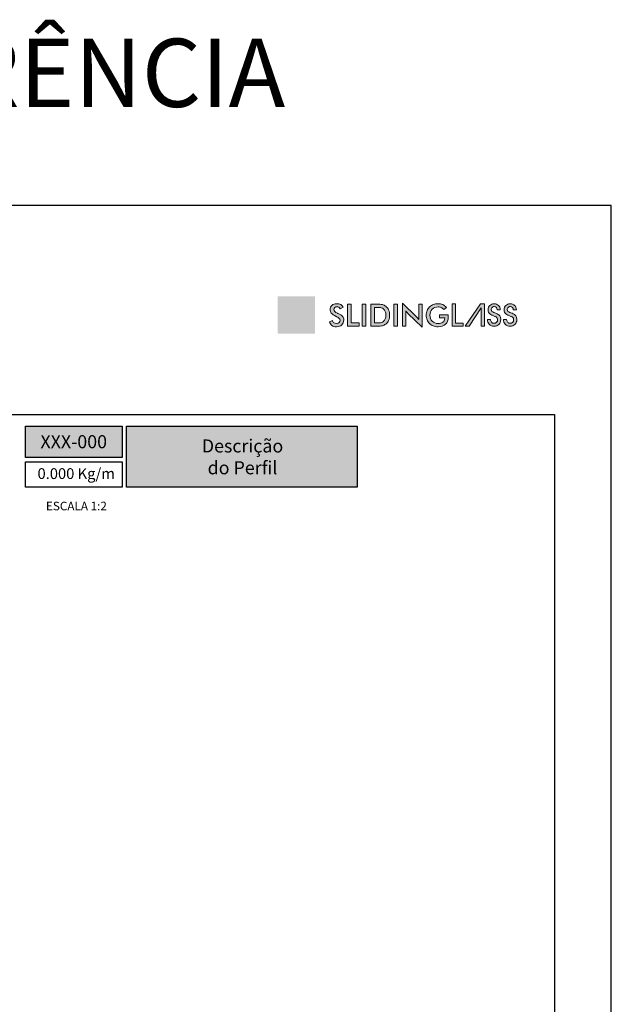
# Model space of a CAD drawing. Units: millimetres. Extents: x 2787 to 6702, y 6790 to 9026.
# Drawn here: x 3159 to 3263, y 7183 to 7356 of the extents above; entities that cross this region are included whole.
import ezdxf

# ---------------------------------------------------------------- set-up
doc = ezdxf.new("R2010")
doc.units = ezdxf.units.MM
doc.layers.add('Camada 1', color=7, linetype='Continuous')
doc.layers.add('Layout', color=9, linetype='Continuous')
doc.styles.add('Perfil-01', font='TitilliumWeb-Light.ttf', dxfattribs={"height": 1.8})

msp = doc.modelspace()

# ---------------------------------------------------------------- hatches: boundary and pattern name
h = msp.add_hatch(color=256)
h.set_gradient(color1=(255, 255, 255), color2=(67, 165, 174), tint=1)
h.paths.add_polyline_path([(3211.04, 7303.9088), (3204.4741, 7303.9088), (3204.4741, 7307.1917), (3211.04, 7307.1917)])
at = {"true_color": 0x025e73}
h = msp.add_hatch(color=146, dxfattribs=at)
h.dxf.hatch_style = 1
h.paths.add_polyline_path([(3160.1081, 7284.3718), (3160.1081, 7278.8554), (3177.1081, 7278.8554), (3177.1081, 7284.3718)])
h.paths.add_polyline_path([(3177.9081, 7273.6042), (3177.9081, 7284.3718), (3218.4221, 7284.3718), (3218.4221, 7273.6042)])
at = {"layer": 'Camada 1', "true_color": 0x025e73}
h = msp.add_hatch(color=146, dxfattribs=at)
h.dxf.hatch_style = 2
edge = h.paths.add_edge_path()
edge.add_spline(control_points=[(3213.5681, 7302.6911), (3213.5681, 7302.6911), (3214.0703, 7302.9237), (3214.0703, 7302.9237), (3214.1179, 7302.751), (3214.2051, 7302.6193), (3214.3319, 7302.5285), (3214.4588, 7302.4378), (3214.6209, 7302.3924), (3214.8182, 7302.3924), (3215.005, 7302.3924), (3215.1534, 7302.4444), (3215.2636, 7302.5484), (3215.3737, 7302.6523), (3215.4287, 7302.7915), (3215.4287, 7302.966), (3215.4287, 7303.1932), (3215.2402, 7303.3958), (3214.8632, 7303.5738), (3214.8103, 7303.6002), (3214.7698, 7303.6196), (3214.7416, 7303.632), (3214.3152, 7303.8398), (3214.0311, 7304.028), (3213.8893, 7304.1962), (3213.7474, 7304.3645), (3213.6765, 7304.5702), (3213.6765, 7304.8134), (3213.6765, 7305.1287), (3213.7835, 7305.3842), (3213.9976, 7305.5798), (3214.2117, 7305.7754), (3214.4923, 7305.8732), (3214.8394, 7305.8732), (3215.1248, 7305.8732), (3215.3635, 7305.8181), (3215.5556, 7305.708), (3215.7476, 7305.5978), (3215.8807, 7305.4397), (3215.9547, 7305.2336), (3215.9547, 7305.2336), (3215.4631, 7304.9799), (3215.4631, 7304.9799), (3215.3856, 7305.1014), (3215.3006, 7305.1904), (3215.2081, 7305.2468), (3215.1156, 7305.3032), (3215.0094, 7305.3313), (3214.8896, 7305.3313), (3214.7205, 7305.3313), (3214.5861, 7305.2873), (3214.4866, 7305.1992), (3214.387, 7305.1111), (3214.3372, 7304.9931), (3214.3372, 7304.8451), (3214.3372, 7304.6125), (3214.5557, 7304.3958), (3214.9927, 7304.1949), (3215.0261, 7304.179), (3215.0526, 7304.1667), (3215.0719, 7304.1579), (3215.4543, 7303.9817), (3215.7168, 7303.8094), (3215.8595, 7303.6412), (3216.0023, 7303.4729), (3216.0736, 7303.2628), (3216.0736, 7303.0109), (3216.0736, 7302.6444), (3215.9582, 7302.3532), (3215.7274, 7302.1374), (3215.4966, 7301.9215), (3215.1847, 7301.8136), (3214.7918, 7301.8136), (3214.4623, 7301.8136), (3214.1923, 7301.8894), (3213.9818, 7302.0409), (3213.7712, 7302.1924), (3213.6333, 7302.4092), (3213.5681, 7302.6911)], knot_values=[0, 0, 0, 0, 1, 1, 1, 2, 2, 2, 3, 3, 3, 4, 4, 4, 5, 5, 5, 6, 6, 6, 7, 7, 7, 8, 8, 8, 9, 9, 9, 10, 10, 10, 11, 11, 11, 12, 12, 12, 13, 13, 13, 14, 14, 14, 15, 15, 15, 16, 16, 16, 17, 17, 17, 18, 18, 18, 19, 19, 19, 20, 20, 20, 21, 21, 21, 22, 22, 22, 23, 23, 23, 24, 24, 24, 25, 25, 25, 26, 26, 26, 26], degree=3, periodic=1)
h = msp.add_hatch(color=146, dxfattribs=at)
h.dxf.hatch_style = 2
h.paths.add_polyline_path([(3216.7608, 7301.9167), (3216.7608, 7305.7859), (3217.3898, 7305.7859), (3217.3898, 7302.4797), (3218.7958, 7302.4797), (3218.7958, 7301.9167)])
h = msp.add_hatch(color=146, dxfattribs=at)
h.dxf.hatch_style = 2
h.paths.add_polyline_path([(3219.3165, 7301.9167), (3219.3165, 7305.7859), (3219.9455, 7305.7859), (3219.9455, 7301.9167)])
h = msp.add_hatch(color=146, dxfattribs=at)
h.dxf.hatch_style = 2
edge = h.paths.add_edge_path()
edge.add_spline(control_points=[(3220.8494, 7301.9167), (3220.8494, 7301.9167), (3220.8494, 7305.7859), (3220.8494, 7305.7859), (3220.8494, 7305.7859), (3221.6977, 7305.7859), (3221.6977, 7305.7859), (3222.2492, 7305.7859), (3222.6373, 7305.7582), (3222.8619, 7305.7027), (3223.0866, 7305.6472), (3223.2835, 7305.5542), (3223.4526, 7305.4239), (3223.6764, 7305.2529), (3223.846, 7305.0336), (3223.9614, 7304.7658), (3224.0768, 7304.4979), (3224.1345, 7304.1923), (3224.1345, 7303.8487), (3224.1345, 7303.5051), (3224.0768, 7303.2007), (3223.9614, 7302.9356), (3223.846, 7302.6704), (3223.6764, 7302.4515), (3223.4526, 7302.2788), (3223.2835, 7302.1484), (3223.091, 7302.0555), (3222.8751, 7302), (3222.6593, 7301.9445), (3222.3232, 7301.9167), (3221.8669, 7301.9167), (3221.8669, 7301.9167), (3221.6977, 7301.9167), (3221.6977, 7301.9167), (3221.6977, 7301.9167), (3220.8494, 7301.9167), (3220.8494, 7301.9167)], knot_values=[0, 0, 0, 0, 1, 1, 1, 2, 2, 2, 3, 3, 3, 4, 4, 4, 5, 5, 5, 6, 6, 6, 7, 7, 7, 8, 8, 8, 9, 9, 9, 10, 10, 10, 11, 11, 11, 12, 12, 12, 12], degree=3, periodic=1)
edge = h.paths.add_edge_path()
edge.add_spline(control_points=[(3221.4784, 7302.4849), (3221.4784, 7302.4849), (3222.007, 7302.4849), (3222.007, 7302.4849), (3222.2977, 7302.4849), (3222.5157, 7302.5043), (3222.6611, 7302.5431), (3222.8064, 7302.5818), (3222.9328, 7302.647), (3223.0403, 7302.7387), (3223.1866, 7302.8638), (3223.2962, 7303.0192), (3223.3694, 7303.2051), (3223.4425, 7303.391), (3223.4791, 7303.6073), (3223.4791, 7303.854), (3223.4791, 7304.1006), (3223.4425, 7304.3169), (3223.3694, 7304.5028), (3223.2962, 7304.6887), (3223.1866, 7304.8442), (3223.0403, 7304.9693), (3222.931, 7305.0609), (3222.8002, 7305.1261), (3222.6479, 7305.1648), (3222.4954, 7305.2036), (3222.2571, 7305.223), (3221.9329, 7305.223), (3221.9329, 7305.223), (3221.7056, 7305.223), (3221.7056, 7305.223), (3221.7056, 7305.223), (3221.4784, 7305.223), (3221.4784, 7305.223), (3221.4784, 7305.223), (3221.4784, 7302.4849), (3221.4784, 7302.4849)], knot_values=[0, 0, 0, 0, 1, 1, 1, 2, 2, 2, 3, 3, 3, 4, 4, 4, 5, 5, 5, 6, 6, 6, 7, 7, 7, 8, 8, 8, 9, 9, 9, 10, 10, 10, 11, 11, 11, 12, 12, 12, 12], degree=3, periodic=1)
h = msp.add_hatch(color=146, dxfattribs=at)
h.dxf.hatch_style = 2
h.paths.add_polyline_path([(3224.8666, 7301.9167), (3224.8666, 7305.7859), (3225.4956, 7305.7859), (3225.4956, 7301.9167)])
h = msp.add_hatch(color=146, dxfattribs=at)
h.dxf.hatch_style = 2
edge = h.paths.add_edge_path()
edge.add_spline(control_points=[(3226.3994, 7301.9167), (3226.3994, 7301.9167), (3226.3994, 7305.9392), (3226.3994, 7305.9392), (3226.3994, 7305.9392), (3228.8573, 7303.5738), (3228.8573, 7303.5738), (3228.9243, 7303.5068), (3228.9921, 7303.4355), (3229.0608, 7303.3598), (3229.1296, 7303.284), (3229.2018, 7303.1985), (3229.2776, 7303.1034), (3229.2776, 7303.1034), (3229.2776, 7305.7859), (3229.2776, 7305.7859), (3229.2776, 7305.7859), (3229.859, 7305.7859), (3229.859, 7305.7859), (3229.859, 7305.7859), (3229.859, 7301.7661), (3229.859, 7301.7661), (3229.859, 7301.7661), (3227.3509, 7304.1738), (3227.3509, 7304.1738), (3227.2839, 7304.2389), (3227.2191, 7304.3076), (3227.1566, 7304.3799), (3227.0941, 7304.4521), (3227.0346, 7304.5279), (3226.9782, 7304.6072), (3226.9782, 7304.6072), (3226.9782, 7301.9167), (3226.9782, 7301.9167), (3226.9782, 7301.9167), (3226.3994, 7301.9167), (3226.3994, 7301.9167)], knot_values=[0, 0, 0, 0, 1, 1, 1, 2, 2, 2, 3, 3, 3, 4, 4, 4, 5, 5, 5, 6, 6, 6, 7, 7, 7, 8, 8, 8, 9, 9, 9, 10, 10, 10, 11, 11, 11, 12, 12, 12, 12], degree=3, periodic=1)
at = {"layer": 'Camada 1', "true_color": 0x7693a6}
h = msp.add_hatch(color=252, dxfattribs=at)
h.dxf.hatch_style = 2
edge = h.paths.add_edge_path()
edge.add_spline(control_points=[(3232.8904, 7303.8989), (3232.8904, 7303.8989), (3234.4233, 7303.8989), (3234.4233, 7303.8989), (3234.4233, 7303.8725), (3234.4242, 7303.8355), (3234.4259, 7303.7879), (3234.4312, 7303.6628), (3234.4338, 7303.5782), (3234.4338, 7303.5342), (3234.4338, 7302.9897), (3234.2779, 7302.5669), (3233.9661, 7302.2656), (3233.6542, 7301.9643), (3233.2146, 7301.8136), (3232.6472, 7301.8136), (3232.3301, 7301.8136), (3232.0473, 7301.8603), (3231.7989, 7301.9537), (3231.5504, 7302.0471), (3231.3328, 7302.188), (3231.1461, 7302.3766), (3230.9628, 7302.5633), (3230.8223, 7302.7827), (3230.7246, 7303.0347), (3230.6268, 7303.2866), (3230.5779, 7303.5562), (3230.5779, 7303.8434), (3230.5779, 7304.1359), (3230.6276, 7304.4054), (3230.7272, 7304.6521), (3230.8267, 7304.8988), (3230.9743, 7305.1164), (3231.1699, 7305.3049), (3231.3584, 7305.4899), (3231.5795, 7305.6309), (3231.8332, 7305.7278), (3232.0869, 7305.8247), (3232.3583, 7305.8732), (3232.6472, 7305.8732), (3232.9521, 7305.8732), (3233.2248, 7305.8177), (3233.4652, 7305.7067), (3233.7057, 7305.5957), (3233.9202, 7305.4256), (3234.1088, 7305.1966), (3234.1088, 7305.1966), (3233.6489, 7304.8503), (3233.6489, 7304.8503), (3233.5185, 7305.0019), (3233.3714, 7305.1146), (3233.2075, 7305.1886), (3233.0437, 7305.2626), (3232.8604, 7305.2996), (3232.6578, 7305.2996), (3232.2385, 7305.2996), (3231.8962, 7305.1653), (3231.6311, 7304.8966), (3231.3659, 7304.6279), (3231.2333, 7304.2786), (3231.2333, 7303.8487), (3231.2333, 7303.4117), (3231.3659, 7303.0571), (3231.6311, 7302.7849), (3231.8962, 7302.5127), (3232.2402, 7302.3766), (3232.6631, 7302.3766), (3233.0225, 7302.3766), (3233.3054, 7302.4603), (3233.5115, 7302.6277), (3233.7176, 7302.795), (3233.8207, 7303.0232), (3233.8207, 7303.3122), (3233.8207, 7303.3122), (3233.8207, 7303.3677), (3233.8207, 7303.3677), (3233.8207, 7303.3677), (3232.8904, 7303.3677), (3232.8904, 7303.3677), (3232.8904, 7303.3677), (3232.8904, 7303.8989), (3232.8904, 7303.8989)], knot_values=[0, 0, 0, 0, 1, 1, 1, 2, 2, 2, 3, 3, 3, 4, 4, 4, 5, 5, 5, 6, 6, 6, 7, 7, 7, 8, 8, 8, 9, 9, 9, 10, 10, 10, 11, 11, 11, 12, 12, 12, 13, 13, 13, 14, 14, 14, 15, 15, 15, 16, 16, 16, 17, 17, 17, 18, 18, 18, 19, 19, 19, 20, 20, 20, 21, 21, 21, 22, 22, 22, 23, 23, 23, 24, 24, 24, 25, 25, 25, 26, 26, 26, 27, 27, 27, 27], degree=3, periodic=1)
h = msp.add_hatch(color=252, dxfattribs=at)
h.dxf.hatch_style = 2
h.paths.add_polyline_path([(3235.1102, 7305.8657), (3235.6946, 7305.8657), (3235.6946, 7302.438), (3237.0689, 7302.438), (3237.0689, 7301.9167), (3235.1102, 7301.9167)])
h = msp.add_hatch(color=252, dxfattribs=at)
h.dxf.hatch_style = 2
h.paths.add_polyline_path([(3240.8176, 7305.8604), (3240.8176, 7301.9167), (3240.2437, 7301.9167), (3240.2437, 7305.118), (3240.2385, 7305.118), (3238.106, 7301.9167), (3237.4005, 7301.9167), (3240.1121, 7305.8604)])
h = msp.add_hatch(color=252, dxfattribs=at)
h.dxf.hatch_style = 2
edge = h.paths.add_edge_path()
edge.add_spline(control_points=[(3242.5018, 7301.9167), (3242.3263, 7301.9167), (3242.1675, 7301.9465), (3242.0253, 7302.0062), (3241.8832, 7302.0659), (3241.7603, 7302.1492), (3241.6568, 7302.2563), (3241.5532, 7302.3634), (3241.4733, 7302.4897), (3241.4172, 7302.6354), (3241.361, 7302.781), (3241.333, 7302.9399), (3241.333, 7303.1119), (3241.333, 7303.1119), (3241.8858, 7303.1119), (3241.8858, 7303.1119), (3241.8858, 7303.0206), (3241.899, 7302.9329), (3241.9253, 7302.8487), (3241.9516, 7302.7644), (3241.9911, 7302.6907), (3242.0438, 7302.6275), (3242.0964, 7302.5643), (3242.1604, 7302.5143), (3242.2359, 7302.4775), (3242.3114, 7302.4406), (3242.4, 7302.4222), (3242.5018, 7302.4222), (3242.6948, 7302.4222), (3242.8458, 7302.4818), (3242.9547, 7302.6012), (3243.0634, 7302.7205), (3243.1179, 7302.875), (3243.1179, 7303.0645), (3243.1179, 7303.1663), (3243.1012, 7303.2506), (3243.0679, 7303.3173), (3243.0345, 7303.3839), (3242.9889, 7303.4392), (3242.9309, 7303.4831), (3242.873, 7303.527), (3242.8072, 7303.5647), (3242.7335, 7303.5963), (3242.6598, 7303.6279), (3242.5825, 7303.6595), (3242.5018, 7303.6911), (3242.3544, 7303.7472), (3242.2166, 7303.8034), (3242.0885, 7303.8596), (3241.9603, 7303.9157), (3241.8481, 7303.9841), (3241.7516, 7304.0649), (3241.655, 7304.1456), (3241.5786, 7304.2474), (3241.5225, 7304.3703), (3241.4663, 7304.4931), (3241.4383, 7304.6476), (3241.4383, 7304.8337), (3241.4383, 7304.9811), (3241.4663, 7305.1171), (3241.5225, 7305.2417), (3241.5786, 7305.3663), (3241.655, 7305.4751), (3241.7516, 7305.5682), (3241.8481, 7305.6611), (3241.9613, 7305.7331), (3242.0911, 7305.784), (3242.221, 7305.8349), (3242.3579, 7305.8604), (3242.5018, 7305.8604), (3242.6598, 7305.8604), (3242.8063, 7305.8358), (3242.9415, 7305.7867), (3243.0766, 7305.7375), (3243.1924, 7305.6664), (3243.289, 7305.5734), (3243.3855, 7305.4804), (3243.461, 7305.3689), (3243.5154, 7305.2391), (3243.5698, 7305.1092), (3243.597, 7304.9653), (3243.597, 7304.8073), (3243.597, 7304.8073), (3243.0441, 7304.8073), (3243.0441, 7304.8073), (3243.0441, 7304.9758), (3242.9959, 7305.1101), (3242.8994, 7305.2101), (3242.8028, 7305.3102), (3242.6703, 7305.3602), (3242.5018, 7305.3602), (3242.4316, 7305.3602), (3242.3658, 7305.3461), (3242.3044, 7305.3181), (3242.2429, 7305.2899), (3242.1894, 7305.2513), (3242.1438, 7305.2022), (3242.0981, 7305.153), (3242.0622, 7305.0969), (3242.0359, 7305.0337), (3242.0096, 7304.9706), (3241.9964, 7304.9038), (3241.9964, 7304.8337), (3241.9964, 7304.7002), (3242.0376, 7304.5967), (3242.1201, 7304.523), (3242.2026, 7304.4493), (3242.3061, 7304.3878), (3242.4308, 7304.3387), (3242.5553, 7304.2895), (3242.6905, 7304.2404), (3242.8362, 7304.1913), (3242.9818, 7304.1421), (3243.117, 7304.0746), (3243.2416, 7303.9886), (3243.3662, 7303.9025), (3243.4697, 7303.7876), (3243.5523, 7303.6437), (3243.6347, 7303.4998), (3243.676, 7303.3067), (3243.676, 7303.0645), (3243.676, 7302.8961), (3243.647, 7302.7407), (3243.5891, 7302.5986), (3243.5312, 7302.4564), (3243.4504, 7302.3353), (3243.3469, 7302.2353), (3243.2434, 7302.1352), (3243.1196, 7302.0571), (3242.9757, 7302.001), (3242.8318, 7301.9448), (3242.6738, 7301.9167), (3242.5018, 7301.9167)], knot_values=[0, 0, 0, 0, 1, 1, 1, 2, 2, 2, 3, 3, 3, 4, 4, 4, 5, 5, 5, 6, 6, 6, 7, 7, 7, 8, 8, 8, 9, 9, 9, 10, 10, 10, 11, 11, 11, 12, 12, 12, 13, 13, 13, 14, 14, 14, 15, 15, 15, 16, 16, 16, 17, 17, 17, 18, 18, 18, 19, 19, 19, 20, 20, 20, 21, 21, 21, 22, 22, 22, 23, 23, 23, 24, 24, 24, 25, 25, 25, 26, 26, 26, 27, 27, 27, 28, 28, 28, 29, 29, 29, 30, 30, 30, 31, 31, 31, 32, 32, 32, 33, 33, 33, 34, 34, 34, 35, 35, 35, 36, 36, 36, 37, 37, 37, 38, 38, 38, 39, 39, 39, 40, 40, 40, 41, 41, 41, 42, 42, 42, 43, 43, 43, 44, 44, 44, 44], degree=3, periodic=1)
h = msp.add_hatch(color=252, dxfattribs=at)
h.dxf.hatch_style = 2
edge = h.paths.add_edge_path()
edge.add_spline(control_points=[(3245.321, 7301.9167), (3245.1454, 7301.9167), (3244.9866, 7301.9465), (3244.8445, 7302.0062), (3244.7023, 7302.0659), (3244.5794, 7302.1492), (3244.4759, 7302.2563), (3244.3723, 7302.3634), (3244.2925, 7302.4897), (3244.2363, 7302.6354), (3244.1802, 7302.781), (3244.1521, 7302.9399), (3244.1521, 7303.1119), (3244.1521, 7303.1119), (3244.705, 7303.1119), (3244.705, 7303.1119), (3244.705, 7303.0206), (3244.7181, 7302.9329), (3244.7444, 7302.8487), (3244.7708, 7302.7644), (3244.8103, 7302.6907), (3244.8629, 7302.6275), (3244.9156, 7302.5643), (3244.9796, 7302.5143), (3245.0551, 7302.4775), (3245.1305, 7302.4406), (3245.2191, 7302.4222), (3245.321, 7302.4222), (3245.514, 7302.4222), (3245.665, 7302.4818), (3245.7738, 7302.6012), (3245.8825, 7302.7205), (3245.937, 7302.875), (3245.937, 7303.0645), (3245.937, 7303.1663), (3245.9203, 7303.2506), (3245.887, 7303.3173), (3245.8536, 7303.3839), (3245.808, 7303.4392), (3245.7501, 7303.4831), (3245.6922, 7303.527), (3245.6263, 7303.5647), (3245.5527, 7303.5963), (3245.4789, 7303.6279), (3245.4017, 7303.6595), (3245.321, 7303.6911), (3245.1736, 7303.7472), (3245.0358, 7303.8034), (3244.9077, 7303.8596), (3244.7795, 7303.9157), (3244.6672, 7303.9841), (3244.5707, 7304.0649), (3244.4741, 7304.1456), (3244.3978, 7304.2474), (3244.3417, 7304.3703), (3244.2855, 7304.4931), (3244.2574, 7304.6476), (3244.2574, 7304.8337), (3244.2574, 7304.9811), (3244.2855, 7305.1171), (3244.3417, 7305.2417), (3244.3978, 7305.3663), (3244.4741, 7305.4751), (3244.5707, 7305.5682), (3244.6672, 7305.6611), (3244.7804, 7305.7331), (3244.9103, 7305.784), (3245.0401, 7305.8349), (3245.177, 7305.8604), (3245.321, 7305.8604), (3245.4789, 7305.8604), (3245.6255, 7305.8358), (3245.7606, 7305.7867), (3245.8957, 7305.7375), (3246.0116, 7305.6664), (3246.1081, 7305.5734), (3246.2046, 7305.4804), (3246.2801, 7305.3689), (3246.3345, 7305.2391), (3246.3889, 7305.1092), (3246.4161, 7304.9653), (3246.4161, 7304.8073), (3246.4161, 7304.8073), (3245.8633, 7304.8073), (3245.8633, 7304.8073), (3245.8633, 7304.9758), (3245.815, 7305.1101), (3245.7185, 7305.2101), (3245.6219, 7305.3102), (3245.4895, 7305.3602), (3245.321, 7305.3602), (3245.2507, 7305.3602), (3245.1849, 7305.3461), (3245.1235, 7305.3181), (3245.0621, 7305.2899), (3245.0085, 7305.2513), (3244.9629, 7305.2022), (3244.9173, 7305.153), (3244.8813, 7305.0969), (3244.855, 7305.0337), (3244.8287, 7304.9706), (3244.8155, 7304.9038), (3244.8155, 7304.8337), (3244.8155, 7304.7002), (3244.8567, 7304.5967), (3244.9392, 7304.523), (3245.0217, 7304.4493), (3245.1253, 7304.3878), (3245.2499, 7304.3387), (3245.3745, 7304.2895), (3245.5096, 7304.2404), (3245.6553, 7304.1913), (3245.8009, 7304.1421), (3245.9361, 7304.0746), (3246.0607, 7303.9886), (3246.1853, 7303.9025), (3246.2889, 7303.7876), (3246.3714, 7303.6437), (3246.4538, 7303.4998), (3246.4951, 7303.3067), (3246.4951, 7303.0645), (3246.4951, 7302.8961), (3246.4662, 7302.7407), (3246.4083, 7302.5986), (3246.3503, 7302.4564), (3246.2696, 7302.3353), (3246.166, 7302.2353), (3246.0625, 7302.1352), (3245.9388, 7302.0571), (3245.7948, 7302.001), (3245.6509, 7301.9448), (3245.4929, 7301.9167), (3245.321, 7301.9167)], knot_values=[0, 0, 0, 0, 1, 1, 1, 2, 2, 2, 3, 3, 3, 4, 4, 4, 5, 5, 5, 6, 6, 6, 7, 7, 7, 8, 8, 8, 9, 9, 9, 10, 10, 10, 11, 11, 11, 12, 12, 12, 13, 13, 13, 14, 14, 14, 15, 15, 15, 16, 16, 16, 17, 17, 17, 18, 18, 18, 19, 19, 19, 20, 20, 20, 21, 21, 21, 22, 22, 22, 23, 23, 23, 24, 24, 24, 25, 25, 25, 26, 26, 26, 27, 27, 27, 28, 28, 28, 29, 29, 29, 30, 30, 30, 31, 31, 31, 32, 32, 32, 33, 33, 33, 34, 34, 34, 35, 35, 35, 36, 36, 36, 37, 37, 37, 38, 38, 38, 39, 39, 39, 40, 40, 40, 41, 41, 41, 42, 42, 42, 43, 43, 43, 44, 44, 44, 44], degree=3, periodic=1)
at = {"layer": 'Camada 1', "lineweight": 0, "true_color": 0xffffff}
h = msp.add_hatch(color=7, dxfattribs=at)
h.set_gradient(color1=(255, 255, 255), color2=(67, 165, 174), rotation=180, centered=1, tint=1)
h.paths.add_polyline_path([(3211.04, 7300.6258), (3204.4741, 7300.6258), (3204.4741, 7303.9088), (3211.04, 7303.9088)])

# ---------------------------------------------------------------- linework, layer by layer
at = {"color": 146, "true_color": 0x025e73}
for points in [[(3160.1081, 7284.3718), (3177.1081, 7284.3718), (3177.1081, 7278.8554), (3160.1081, 7278.8554)], [(3177.9081, 7284.3718), (3218.4221, 7284.3718), (3218.4221, 7273.6042), (3177.9081, 7273.6042)], [(3160.1081, 7278.0554), (3177.1081, 7278.0554), (3177.1081, 7273.6042), (3160.1081, 7273.6042)]]:
    msp.add_lwpolyline(points, close=True, dxfattribs=at)
at = {"layer": 'Camada 1', "lineweight": 0}
for points in [[(3216.7608, 7301.9167), (3216.7608, 7305.7859), (3217.3898, 7305.7859), (3217.3898, 7302.4797), (3218.7958, 7302.4797), (3218.7958, 7301.9167), (3216.7608, 7301.9167)], [(3219.3165, 7301.9167), (3219.3165, 7305.7859), (3219.9455, 7305.7859), (3219.9455, 7301.9167), (3219.3165, 7301.9167)], [(3224.8666, 7301.9167), (3224.8666, 7305.7859), (3225.4956, 7305.7859), (3225.4956, 7301.9167), (3224.8666, 7301.9167)], [(3235.1102, 7305.8657), (3235.6946, 7305.8657), (3235.6946, 7302.438), (3237.0689, 7302.438), (3237.0689, 7301.9167), (3235.1102, 7301.9167), (3235.1102, 7305.8657)], [(3240.8176, 7305.8604), (3240.8176, 7301.9167), (3240.2437, 7301.9167), (3240.2437, 7305.118), (3240.2385, 7305.118), (3238.106, 7301.9167), (3237.4005, 7301.9167), (3240.1121, 7305.8604), (3240.8176, 7305.8604)]]:
    msp.add_lwpolyline(points, dxfattribs=at)
for points, knots in [([(3213.5681, 7302.6911), (3213.5681, 7302.6911), (3214.0703, 7302.9237), (3214.0703, 7302.9237), (3214.1179, 7302.751), (3214.2051, 7302.6193), (3214.3319, 7302.5285), (3214.4588, 7302.4378), (3214.6209, 7302.3924), (3214.8182, 7302.3924), (3215.005, 7302.3924), (3215.1534, 7302.4444), (3215.2636, 7302.5484), (3215.3737, 7302.6523), (3215.4287, 7302.7915), (3215.4287, 7302.966), (3215.4287, 7303.1932), (3215.2402, 7303.3958), (3214.8632, 7303.5738), (3214.8103, 7303.6002), (3214.7698, 7303.6196), (3214.7416, 7303.632), (3214.3152, 7303.8398), (3214.0311, 7304.028), (3213.8893, 7304.1962), (3213.7474, 7304.3645), (3213.6765, 7304.5702), (3213.6765, 7304.8134), (3213.6765, 7305.1287), (3213.7835, 7305.3842), (3213.9976, 7305.5798), (3214.2117, 7305.7754), (3214.4923, 7305.8732), (3214.8394, 7305.8732), (3215.1248, 7305.8732), (3215.3635, 7305.8181), (3215.5556, 7305.708), (3215.7476, 7305.5978), (3215.8807, 7305.4397), (3215.9547, 7305.2336), (3215.9547, 7305.2336), (3215.4631, 7304.9799), (3215.4631, 7304.9799), (3215.3856, 7305.1014), (3215.3006, 7305.1904), (3215.2081, 7305.2468), (3215.1156, 7305.3032), (3215.0094, 7305.3313), (3214.8896, 7305.3313), (3214.7205, 7305.3313), (3214.5861, 7305.2873), (3214.4866, 7305.1992), (3214.387, 7305.1111), (3214.3372, 7304.9931), (3214.3372, 7304.8451), (3214.3372, 7304.6125), (3214.5557, 7304.3958), (3214.9927, 7304.1949), (3215.0261, 7304.179), (3215.0526, 7304.1667), (3215.0719, 7304.1579), (3215.4543, 7303.9817), (3215.7168, 7303.8094), (3215.8595, 7303.6412), (3216.0023, 7303.4729), (3216.0736, 7303.2628), (3216.0736, 7303.0109), (3216.0736, 7302.6444), (3215.9582, 7302.3532), (3215.7274, 7302.1374), (3215.4966, 7301.9215), (3215.1847, 7301.8136), (3214.7918, 7301.8136), (3214.4623, 7301.8136), (3214.1923, 7301.8894), (3213.9818, 7302.0409), (3213.7712, 7302.1924), (3213.6333, 7302.4092), (3213.5681, 7302.6911)], [0, 0, 0, 0, 1, 1, 1, 2, 2, 2, 3, 3, 3, 4, 4, 4, 5, 5, 5, 6, 6, 6, 7, 7, 7, 8, 8, 8, 9, 9, 9, 10, 10, 10, 11, 11, 11, 12, 12, 12, 13, 13, 13, 14, 14, 14, 15, 15, 15, 16, 16, 16, 17, 17, 17, 18, 18, 18, 19, 19, 19, 20, 20, 20, 21, 21, 21, 22, 22, 22, 23, 23, 23, 24, 24, 24, 25, 25, 25, 26, 26, 26, 26]), ([(3220.8494, 7301.9167), (3220.8494, 7301.9167), (3220.8494, 7305.7859), (3220.8494, 7305.7859), (3220.8494, 7305.7859), (3221.6977, 7305.7859), (3221.6977, 7305.7859), (3222.2492, 7305.7859), (3222.6373, 7305.7582), (3222.8619, 7305.7027), (3223.0866, 7305.6472), (3223.2835, 7305.5542), (3223.4526, 7305.4239), (3223.6764, 7305.2529), (3223.846, 7305.0336), (3223.9614, 7304.7658), (3224.0768, 7304.4979), (3224.1345, 7304.1923), (3224.1345, 7303.8487), (3224.1345, 7303.5051), (3224.0768, 7303.2007), (3223.9614, 7302.9356), (3223.846, 7302.6704), (3223.6764, 7302.4515), (3223.4526, 7302.2788), (3223.2835, 7302.1484), (3223.091, 7302.0555), (3222.8751, 7302), (3222.6593, 7301.9445), (3222.3232, 7301.9167), (3221.8669, 7301.9167), (3221.8669, 7301.9167), (3221.6977, 7301.9167), (3221.6977, 7301.9167), (3221.6977, 7301.9167), (3220.8494, 7301.9167), (3220.8494, 7301.9167)], [0, 0, 0, 0, 1, 1, 1, 2, 2, 2, 3, 3, 3, 4, 4, 4, 5, 5, 5, 6, 6, 6, 7, 7, 7, 8, 8, 8, 9, 9, 9, 10, 10, 10, 11, 11, 11, 12, 12, 12, 12]), ([(3221.4784, 7302.4849), (3221.4784, 7302.4849), (3222.007, 7302.4849), (3222.007, 7302.4849), (3222.2977, 7302.4849), (3222.5157, 7302.5043), (3222.6611, 7302.5431), (3222.8064, 7302.5818), (3222.9328, 7302.647), (3223.0403, 7302.7387), (3223.1866, 7302.8638), (3223.2962, 7303.0192), (3223.3694, 7303.2051), (3223.4425, 7303.391), (3223.4791, 7303.6073), (3223.4791, 7303.854), (3223.4791, 7304.1006), (3223.4425, 7304.3169), (3223.3694, 7304.5028), (3223.2962, 7304.6887), (3223.1866, 7304.8442), (3223.0403, 7304.9693), (3222.931, 7305.0609), (3222.8002, 7305.1261), (3222.6479, 7305.1648), (3222.4954, 7305.2036), (3222.2571, 7305.223), (3221.9329, 7305.223), (3221.9329, 7305.223), (3221.7056, 7305.223), (3221.7056, 7305.223), (3221.7056, 7305.223), (3221.4784, 7305.223), (3221.4784, 7305.223), (3221.4784, 7305.223), (3221.4784, 7302.4849), (3221.4784, 7302.4849)], [0, 0, 0, 0, 1, 1, 1, 2, 2, 2, 3, 3, 3, 4, 4, 4, 5, 5, 5, 6, 6, 6, 7, 7, 7, 8, 8, 8, 9, 9, 9, 10, 10, 10, 11, 11, 11, 12, 12, 12, 12]), ([(3226.3994, 7301.9167), (3226.3994, 7301.9167), (3226.3994, 7305.9392), (3226.3994, 7305.9392), (3226.3994, 7305.9392), (3228.8573, 7303.5738), (3228.8573, 7303.5738), (3228.9243, 7303.5068), (3228.9921, 7303.4355), (3229.0608, 7303.3598), (3229.1296, 7303.284), (3229.2018, 7303.1985), (3229.2776, 7303.1034), (3229.2776, 7303.1034), (3229.2776, 7305.7859), (3229.2776, 7305.7859), (3229.2776, 7305.7859), (3229.859, 7305.7859), (3229.859, 7305.7859), (3229.859, 7305.7859), (3229.859, 7301.7661), (3229.859, 7301.7661), (3229.859, 7301.7661), (3227.3509, 7304.1738), (3227.3509, 7304.1738), (3227.2839, 7304.2389), (3227.2191, 7304.3076), (3227.1566, 7304.3799), (3227.0941, 7304.4521), (3227.0346, 7304.5279), (3226.9782, 7304.6072), (3226.9782, 7304.6072), (3226.9782, 7301.9167), (3226.9782, 7301.9167), (3226.9782, 7301.9167), (3226.3994, 7301.9167), (3226.3994, 7301.9167)], [0, 0, 0, 0, 1, 1, 1, 2, 2, 2, 3, 3, 3, 4, 4, 4, 5, 5, 5, 6, 6, 6, 7, 7, 7, 8, 8, 8, 9, 9, 9, 10, 10, 10, 11, 11, 11, 12, 12, 12, 12]), ([(3232.8904, 7303.8989), (3232.8904, 7303.8989), (3234.4233, 7303.8989), (3234.4233, 7303.8989), (3234.4233, 7303.8725), (3234.4242, 7303.8355), (3234.4259, 7303.7879), (3234.4312, 7303.6628), (3234.4338, 7303.5782), (3234.4338, 7303.5342), (3234.4338, 7302.9897), (3234.2779, 7302.5669), (3233.9661, 7302.2656), (3233.6542, 7301.9643), (3233.2146, 7301.8136), (3232.6472, 7301.8136), (3232.3301, 7301.8136), (3232.0473, 7301.8603), (3231.7989, 7301.9537), (3231.5504, 7302.0471), (3231.3328, 7302.188), (3231.1461, 7302.3766), (3230.9628, 7302.5633), (3230.8223, 7302.7827), (3230.7246, 7303.0347), (3230.6268, 7303.2866), (3230.5779, 7303.5562), (3230.5779, 7303.8434), (3230.5779, 7304.1359), (3230.6276, 7304.4054), (3230.7272, 7304.6521), (3230.8267, 7304.8988), (3230.9743, 7305.1164), (3231.1699, 7305.3049), (3231.3584, 7305.4899), (3231.5795, 7305.6309), (3231.8332, 7305.7278), (3232.0869, 7305.8247), (3232.3583, 7305.8732), (3232.6472, 7305.8732), (3232.9521, 7305.8732), (3233.2248, 7305.8177), (3233.4652, 7305.7067), (3233.7057, 7305.5957), (3233.9202, 7305.4256), (3234.1088, 7305.1966), (3234.1088, 7305.1966), (3233.6489, 7304.8503), (3233.6489, 7304.8503), (3233.5185, 7305.0019), (3233.3714, 7305.1146), (3233.2075, 7305.1886), (3233.0437, 7305.2626), (3232.8604, 7305.2996), (3232.6578, 7305.2996), (3232.2385, 7305.2996), (3231.8962, 7305.1653), (3231.6311, 7304.8966), (3231.3659, 7304.6279), (3231.2333, 7304.2786), (3231.2333, 7303.8487), (3231.2333, 7303.4117), (3231.3659, 7303.0571), (3231.6311, 7302.7849), (3231.8962, 7302.5127), (3232.2402, 7302.3766), (3232.6631, 7302.3766), (3233.0225, 7302.3766), (3233.3054, 7302.4603), (3233.5115, 7302.6277), (3233.7176, 7302.795), (3233.8207, 7303.0232), (3233.8207, 7303.3122), (3233.8207, 7303.3122), (3233.8207, 7303.3677), (3233.8207, 7303.3677), (3233.8207, 7303.3677), (3232.8904, 7303.3677), (3232.8904, 7303.3677), (3232.8904, 7303.3677), (3232.8904, 7303.8989), (3232.8904, 7303.8989)], [0, 0, 0, 0, 1, 1, 1, 2, 2, 2, 3, 3, 3, 4, 4, 4, 5, 5, 5, 6, 6, 6, 7, 7, 7, 8, 8, 8, 9, 9, 9, 10, 10, 10, 11, 11, 11, 12, 12, 12, 13, 13, 13, 14, 14, 14, 15, 15, 15, 16, 16, 16, 17, 17, 17, 18, 18, 18, 19, 19, 19, 20, 20, 20, 21, 21, 21, 22, 22, 22, 23, 23, 23, 24, 24, 24, 25, 25, 25, 26, 26, 26, 27, 27, 27, 27]), ([(3242.5018, 7301.9167), (3242.3263, 7301.9167), (3242.1675, 7301.9465), (3242.0253, 7302.0062), (3241.8832, 7302.0659), (3241.7603, 7302.1492), (3241.6568, 7302.2563), (3241.5532, 7302.3634), (3241.4733, 7302.4897), (3241.4172, 7302.6354), (3241.361, 7302.781), (3241.333, 7302.9399), (3241.333, 7303.1119), (3241.333, 7303.1119), (3241.8858, 7303.1119), (3241.8858, 7303.1119), (3241.8858, 7303.0206), (3241.899, 7302.9329), (3241.9253, 7302.8487), (3241.9516, 7302.7644), (3241.9911, 7302.6907), (3242.0438, 7302.6275), (3242.0964, 7302.5643), (3242.1604, 7302.5143), (3242.2359, 7302.4775), (3242.3114, 7302.4406), (3242.4, 7302.4222), (3242.5018, 7302.4222), (3242.6948, 7302.4222), (3242.8458, 7302.4818), (3242.9547, 7302.6012), (3243.0634, 7302.7205), (3243.1179, 7302.875), (3243.1179, 7303.0645), (3243.1179, 7303.1663), (3243.1012, 7303.2506), (3243.0679, 7303.3173), (3243.0345, 7303.3839), (3242.9889, 7303.4392), (3242.9309, 7303.4831), (3242.873, 7303.527), (3242.8072, 7303.5647), (3242.7335, 7303.5963), (3242.6598, 7303.6279), (3242.5825, 7303.6595), (3242.5018, 7303.6911), (3242.3544, 7303.7472), (3242.2166, 7303.8034), (3242.0885, 7303.8596), (3241.9603, 7303.9157), (3241.8481, 7303.9841), (3241.7516, 7304.0649), (3241.655, 7304.1456), (3241.5786, 7304.2474), (3241.5225, 7304.3703), (3241.4663, 7304.4931), (3241.4383, 7304.6476), (3241.4383, 7304.8337), (3241.4383, 7304.9811), (3241.4663, 7305.1171), (3241.5225, 7305.2417), (3241.5786, 7305.3663), (3241.655, 7305.4751), (3241.7516, 7305.5682), (3241.8481, 7305.6611), (3241.9613, 7305.7331), (3242.0911, 7305.784), (3242.221, 7305.8349), (3242.3579, 7305.8604), (3242.5018, 7305.8604), (3242.6598, 7305.8604), (3242.8063, 7305.8358), (3242.9415, 7305.7867), (3243.0766, 7305.7375), (3243.1924, 7305.6664), (3243.289, 7305.5734), (3243.3855, 7305.4804), (3243.461, 7305.3689), (3243.5154, 7305.2391), (3243.5698, 7305.1092), (3243.597, 7304.9653), (3243.597, 7304.8073), (3243.597, 7304.8073), (3243.0441, 7304.8073), (3243.0441, 7304.8073), (3243.0441, 7304.9758), (3242.9959, 7305.1101), (3242.8994, 7305.2101), (3242.8028, 7305.3102), (3242.6703, 7305.3602), (3242.5018, 7305.3602), (3242.4316, 7305.3602), (3242.3658, 7305.3461), (3242.3044, 7305.3181), (3242.2429, 7305.2899), (3242.1894, 7305.2513), (3242.1438, 7305.2022), (3242.0981, 7305.153), (3242.0622, 7305.0969), (3242.0359, 7305.0337), (3242.0096, 7304.9706), (3241.9964, 7304.9038), (3241.9964, 7304.8337), (3241.9964, 7304.7002), (3242.0376, 7304.5967), (3242.1201, 7304.523), (3242.2026, 7304.4493), (3242.3061, 7304.3878), (3242.4308, 7304.3387), (3242.5553, 7304.2895), (3242.6905, 7304.2404), (3242.8362, 7304.1913), (3242.9818, 7304.1421), (3243.117, 7304.0746), (3243.2416, 7303.9886), (3243.3662, 7303.9025), (3243.4697, 7303.7876), (3243.5523, 7303.6437), (3243.6347, 7303.4998), (3243.676, 7303.3067), (3243.676, 7303.0645), (3243.676, 7302.8961), (3243.647, 7302.7407), (3243.5891, 7302.5986), (3243.5312, 7302.4564), (3243.4504, 7302.3353), (3243.3469, 7302.2353), (3243.2434, 7302.1352), (3243.1196, 7302.0571), (3242.9757, 7302.001), (3242.8318, 7301.9448), (3242.6738, 7301.9167), (3242.5018, 7301.9167)], [0, 0, 0, 0, 1, 1, 1, 2, 2, 2, 3, 3, 3, 4, 4, 4, 5, 5, 5, 6, 6, 6, 7, 7, 7, 8, 8, 8, 9, 9, 9, 10, 10, 10, 11, 11, 11, 12, 12, 12, 13, 13, 13, 14, 14, 14, 15, 15, 15, 16, 16, 16, 17, 17, 17, 18, 18, 18, 19, 19, 19, 20, 20, 20, 21, 21, 21, 22, 22, 22, 23, 23, 23, 24, 24, 24, 25, 25, 25, 26, 26, 26, 27, 27, 27, 28, 28, 28, 29, 29, 29, 30, 30, 30, 31, 31, 31, 32, 32, 32, 33, 33, 33, 34, 34, 34, 35, 35, 35, 36, 36, 36, 37, 37, 37, 38, 38, 38, 39, 39, 39, 40, 40, 40, 41, 41, 41, 42, 42, 42, 43, 43, 43, 44, 44, 44, 44]), ([(3245.321, 7301.9167), (3245.1454, 7301.9167), (3244.9866, 7301.9465), (3244.8445, 7302.0062), (3244.7023, 7302.0659), (3244.5794, 7302.1492), (3244.4759, 7302.2563), (3244.3723, 7302.3634), (3244.2925, 7302.4897), (3244.2363, 7302.6354), (3244.1802, 7302.781), (3244.1521, 7302.9399), (3244.1521, 7303.1119), (3244.1521, 7303.1119), (3244.705, 7303.1119), (3244.705, 7303.1119), (3244.705, 7303.0206), (3244.7181, 7302.9329), (3244.7444, 7302.8487), (3244.7708, 7302.7644), (3244.8103, 7302.6907), (3244.8629, 7302.6275), (3244.9156, 7302.5643), (3244.9796, 7302.5143), (3245.0551, 7302.4775), (3245.1305, 7302.4406), (3245.2191, 7302.4222), (3245.321, 7302.4222), (3245.514, 7302.4222), (3245.665, 7302.4818), (3245.7738, 7302.6012), (3245.8825, 7302.7205), (3245.937, 7302.875), (3245.937, 7303.0645), (3245.937, 7303.1663), (3245.9203, 7303.2506), (3245.887, 7303.3173), (3245.8536, 7303.3839), (3245.808, 7303.4392), (3245.7501, 7303.4831), (3245.6922, 7303.527), (3245.6263, 7303.5647), (3245.5527, 7303.5963), (3245.4789, 7303.6279), (3245.4017, 7303.6595), (3245.321, 7303.6911), (3245.1736, 7303.7472), (3245.0358, 7303.8034), (3244.9077, 7303.8596), (3244.7795, 7303.9157), (3244.6672, 7303.9841), (3244.5707, 7304.0649), (3244.4741, 7304.1456), (3244.3978, 7304.2474), (3244.3417, 7304.3703), (3244.2855, 7304.4931), (3244.2574, 7304.6476), (3244.2574, 7304.8337), (3244.2574, 7304.9811), (3244.2855, 7305.1171), (3244.3417, 7305.2417), (3244.3978, 7305.3663), (3244.4741, 7305.4751), (3244.5707, 7305.5682), (3244.6672, 7305.6611), (3244.7804, 7305.7331), (3244.9103, 7305.784), (3245.0401, 7305.8349), (3245.177, 7305.8604), (3245.321, 7305.8604), (3245.4789, 7305.8604), (3245.6255, 7305.8358), (3245.7606, 7305.7867), (3245.8957, 7305.7375), (3246.0116, 7305.6664), (3246.1081, 7305.5734), (3246.2046, 7305.4804), (3246.2801, 7305.3689), (3246.3345, 7305.2391), (3246.3889, 7305.1092), (3246.4161, 7304.9653), (3246.4161, 7304.8073), (3246.4161, 7304.8073), (3245.8633, 7304.8073), (3245.8633, 7304.8073), (3245.8633, 7304.9758), (3245.815, 7305.1101), (3245.7185, 7305.2101), (3245.6219, 7305.3102), (3245.4895, 7305.3602), (3245.321, 7305.3602), (3245.2507, 7305.3602), (3245.1849, 7305.3461), (3245.1235, 7305.3181), (3245.0621, 7305.2899), (3245.0085, 7305.2513), (3244.9629, 7305.2022), (3244.9173, 7305.153), (3244.8813, 7305.0969), (3244.855, 7305.0337), (3244.8287, 7304.9706), (3244.8155, 7304.9038), (3244.8155, 7304.8337), (3244.8155, 7304.7002), (3244.8567, 7304.5967), (3244.9392, 7304.523), (3245.0217, 7304.4493), (3245.1253, 7304.3878), (3245.2499, 7304.3387), (3245.3745, 7304.2895), (3245.5096, 7304.2404), (3245.6553, 7304.1913), (3245.8009, 7304.1421), (3245.9361, 7304.0746), (3246.0607, 7303.9886), (3246.1853, 7303.9025), (3246.2889, 7303.7876), (3246.3714, 7303.6437), (3246.4538, 7303.4998), (3246.4951, 7303.3067), (3246.4951, 7303.0645), (3246.4951, 7302.8961), (3246.4662, 7302.7407), (3246.4083, 7302.5986), (3246.3503, 7302.4564), (3246.2696, 7302.3353), (3246.166, 7302.2353), (3246.0625, 7302.1352), (3245.9388, 7302.0571), (3245.7948, 7302.001), (3245.6509, 7301.9448), (3245.4929, 7301.9167), (3245.321, 7301.9167)], [0, 0, 0, 0, 1, 1, 1, 2, 2, 2, 3, 3, 3, 4, 4, 4, 5, 5, 5, 6, 6, 6, 7, 7, 7, 8, 8, 8, 9, 9, 9, 10, 10, 10, 11, 11, 11, 12, 12, 12, 13, 13, 13, 14, 14, 14, 15, 15, 15, 16, 16, 16, 17, 17, 17, 18, 18, 18, 19, 19, 19, 20, 20, 20, 21, 21, 21, 22, 22, 22, 23, 23, 23, 24, 24, 24, 25, 25, 25, 26, 26, 26, 27, 27, 27, 28, 28, 28, 29, 29, 29, 30, 30, 30, 31, 31, 31, 32, 32, 32, 33, 33, 33, 34, 34, 34, 35, 35, 35, 36, 36, 36, 37, 37, 37, 38, 38, 38, 39, 39, 39, 40, 40, 40, 41, 41, 41, 42, 42, 42, 43, 43, 43, 44, 44, 44, 44])]:
    msp.add_open_spline(points, degree=3, knots=knots, dxfattribs=at)
at = {"layer": 'Layout'}
msp.add_lwpolyline([(3053.1081, 7026.1133), (3263.1081, 7026.1133), (3263.1081, 7323.1133), (3053.1081, 7323.1133), (3053.1081, 7026.1133)], dxfattribs=at)
msp.add_lwpolyline([(3063.1081, 7286.3718), (3253.1081, 7286.3718), (3253.1081, 7054.8549), (3063.1081, 7054.8549)], close=True, dxfattribs=at)

# ---------------------------------------------------------------- texts
at = {"color": 7, "lineweight": -3, "insert": (3109.9911, 7352.4449), "char_height": 12, "width": 149.314506, "attachment_point": 1, "style": 'Perfil-01'}
msp.add_mtext('REFERÊNCIA', dxfattribs=at)
at = {"color": 255, "lineweight": -3, "char_height": 2.3, "attachment_point": 5, "style": 'Perfil-01'}
for s, insert, width in [('\\pxqc;{\\fTitillium Web|b1|i0|c0|p2;XXX-000}', (3168.6081, 7281.6136), 30.088785), ('{\\fTitillium Web|b1|i0|c0|p2;Descrição\\Pdo Perfil}', (3198.2816, 7278.9525), 38.603518)]:
    msp.add_mtext(s, dxfattribs=dict(at, insert=insert, width=width))
at = {"color": 146, "true_color": 0x025e73, "style": 'Perfil-01'}
for s, insert, char_height, width, attachment_point in [('0.000 Kg/m', (3162.2414, 7276.9614), 1.9, 17.444876, 1), ('\\pxqc;ESCALA 1:2', (3169.0812, 7270.3108), 1.512, 21.06215, 5)]:
    msp.add_mtext(s, dxfattribs=dict(at, insert=insert, char_height=char_height, width=width, attachment_point=attachment_point))

doc.saveas('drawing.dxf')
